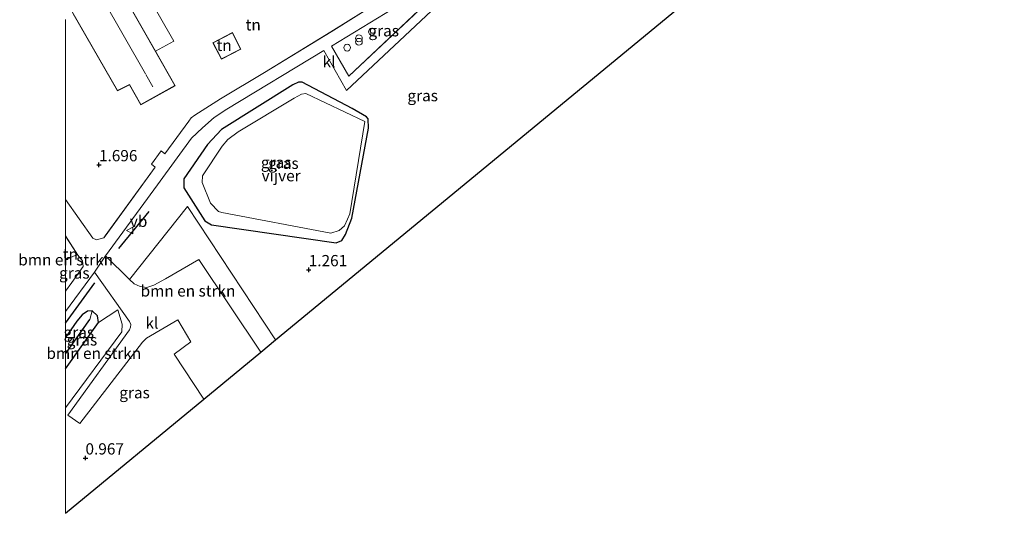
# Model space of a CAD drawing. Units: metres. Extents: x 39990 to 50010, y 406250 to 412503.
# Drawn here: x 39990 to 40208, y 411779 to 411889 of the extents above; entities that cross this region are included whole.
import ezdxf
from ezdxf.enums import TextEntityAlignment as Align

# ---------------------------------------------------------------- set-up
doc = ezdxf.new("R2010")
doc.units = ezdxf.units.M
doc.layers.get('0').update_dxf_attribs({"lineweight": 25})
for name, color, linetype in [('B-ME-GR-BOMENRIJ-L-B1', 10, 'Continuous'), ('B-ME-GW-HOOGTEPUNT-S-B1', 10, 'Continuous'), ('B-ME-GW-INSTEEKWATERGANG-L-B1', 10, 'Continuous'), ('B-ME-GW-WATERGANG-GREPPEL-L-B1', 10, 'Continuous'), ('B-ME-KG-KADASTRAAL-OPNAMEDTMGRENS-L-B1', 10, 'Continuous')]:
    doc.layers.add(name, color=color, linetype=linetype)
for name, color, linetype, lineweight in [('B-ME-GR-BOMENSTRUIKEN-GV-B6', 93, 'Continuous', 18), ('B-ME-IE-GRASLAND-GV-B6', 93, 'Continuous', 18), ('B-ME-IE-GRONDWERKLIJN-GROND_INGERICHT-GV-B6', 253, 'Continuous', 18), ('B-ME-IE-HULPGEOMETRIE-L-B1', 53, 'Continuous', 18), ('B-ME-IE-INRICHTINGSELEMENT-S-B1', 253, 'Continuous', 18), ('B-ME-KG-KADASTRAAL-DAKRAND-L-B1', 13, 'Continuous', 18), ('B-ME-KG-KADASTRAAL-NOKLIJN-L-B1', 13, 'Continuous', 18), ('B-ME-OG-WATER-GV-B6', 153, 'Continuous', 18), ('B-ME-VH-VERH_SOORT-KLINKERS-GV-B6', 8, 'IE-TERREINAFSCHEIDING-NATUURLIJK-HOUTWAL', 18), ('B-ME-VW-MEUBILAIR_WEGMEUBILAIR-VERKEERSBORD-S-B1', 8, 'Continuous', 18)]:
    doc.layers.add(name, color=color, linetype=linetype, lineweight=lineweight)
doc.styles.add('NLCS-ISO', font='NLCS-ISO.TTF')
doc.linetypes.add('IE-TERREINAFSCHEIDING-NATUURLIJK-HOUTWAL', pattern='A,7,-1.5,[67,NLCS.SHX,S=0.75,R=45,X=0,Y=0],-1.5,7,-1.5,[70,NLCS.SHX,S=0.75,R=0,X=0,Y=0],-1.5', length=20)

# ---------------------------------------------------------------- blocks, each defined once
blk = doc.blocks.new('d42GN_FeatureWriter_4_1_FMEBLOCK10')
at = {"layer": 'B-ME-VH-VERH_SOORT-KLINKERS-GV-B6'}
for points in [[(-62.61, -46.06, 1.21), (-61.22, -44.15, 1.21), (-58.67, -40.59, 0.93), (-58.84, -39.35, 1.18), (-59.84, -38.06, 1.37), (-62.61, -33.84, 1.44), (-62.61, -25.78, 1.46), (-56.55, -34.31, 1.26), (-55.73, -34.69, 1.23), (-54.13, -34.25, 1.21), (-53.83, -33.84, 1.21), (-42.7, -18.61, 1.27), (-43.55, -17.95, 1.3), (-41.36, -14.98, 1.31), (-40.58, -15.66, 1.27), (-35.26, -8.39, 1.27), (-34.73, -7.68, 1.27), (-33.9, -7.03, 1.28), (-28.22, -3.43, 1.24), (-18.5, 2.39, 1.27), (-3.75, 11.43, 1.2), (6.81, 18.01, 1.19), (15.42, 23.2, 1.21), (27.44, 30.39, 1.19), (43.31, 40.21, 1.12), (51.38, 45.14, 1.06), (52.73, 45.97, 1.04), (56.24, 48.12, 1.06), (60.22, 50.55, 1.02), (61.5, 50.33, 1.2), (62.61, 49.15, 1.21), (62.61, 48.65, 1.02), (56.17, 44.7, 1.08), (20.48, 22.98, 1.16), (21.59, 21.09, 1), (33.29, 28.07, 0.95), (34.21, 26.28, 0.95), (20.92, 18.3, 0.97), (-0.28, -1.6, 0.97), (-5.36, 7.24, 1.18), (-26.86, -5.75, 1.21), (-29.63, -7.6, 1.21), (-32.26, -9.9, 1.21), (-34.66, -12.17, 1.2), (-37.85, -16.48, 1.18), (-42.22, -22.49, 1.21), (-53.7, -38.26, 1.14), (-56.17, -41.84, 1.17), (-62.61, -50.55, 1.17), (-62.61, -46.06, 1.21)], [(-3.66, 8.24, 1.15), (0.17, 1.55, 1.01), (19.52, 19.83, 1.05), (18.44, 21.76, 1.14), (-3.66, 8.24, 1.15)]]:
    blk.add_polyline3d(points, dxfattribs=at)
blk = doc.blocks.new('hoogtepunt')
for p, q in [((-0.5, 0), (0.5, 0)), ((0, 0.5), (0, -0.5))]:
    blk.add_line(p, q)
blk = doc.blocks.new('dtb')
blk.add_circle((0, 0), 0.75)
blk = doc.blocks.new('prullenbak')
for centre in [(-0.375, 0), (0.375, 0)]:
    blk.add_circle(centre, 0.75)
blk = doc.blocks.new('verkeersbord')
for p, q in [((0, 0.75), (-0.75, -0.625)), ((0.75, -0.625), (0, 0.75)), ((-0.75, -0.625), (0.75, -0.625))]:
    blk.add_line(p, q)

msp = doc.modelspace()

# ---------------------------------------------------------------- linework, layer by layer
at = {"layer": 'B-ME-GR-BOMENRIJ-L-B1'}
for p, q in [((40011.834, 411838.004, 3.538), (40018.578, 411846.23, 3.538)), ((40000, 411821.5027, 3.709), (40006.531, 411830.426, 3.709))]:
    msp.add_line(p, q, dxfattribs=at)
at = {"layer": 'B-ME-GR-BOMENSTRUIKEN-GV-B6'}
for points in [[(40046.584, 411817.745, 0.991), (40043.272, 411815.014, 0.922), (40029.591, 411835.581, 1.141), (40022.187, 411831.269, 1.147), (40019.617, 411829.859, 1.147), (40018.064, 411829.357, 1.135), (40016.533, 411829.604, 1.12), (40015.224, 411830.16, 1.12), (40014.195, 411831.171, 1.201), (40027.02, 411847.34, 1.117), (40046.584, 411817.745, 0.991)], [(40000, 411835.3955, 1.5563), (40000, 411835.5977, 1.5647), (40000.201, 411835.675, 1.558), (40000, 411835.3955, 1.5563)], [(40000, 411802.6908, 1.1184), (40000, 411811.359, 1.121), (40007.326, 411821.599, 1.135), (40011.619, 411824.431, 1.216), (40012.607, 411821.244, 1.225), (40012.505, 411819.527, 1.225), (40000, 411802.6908, 1.1184)]]:
    msp.add_polyline3d(points, dxfattribs=at)
at = {"layer": 'B-ME-GW-INSTEEKWATERGANG-L-B1'}
for points in [[(40063.577, 411869.06, 0.868), (40052.453, 411874.896, 1.042), (40051.645, 411874.873, 1.045), (40050.403, 411874.298, 1.045), (40034.613, 411864.369, 1.144), (40031.496, 411861.091, 1.159), (40026.215, 411853.448, 1.03), (40026.221, 411851.44, 0.997), (40030.89, 411844.181, 0.922), (40032.398, 411843.256, 0.937), (40060.007, 411839.281, 0.667), (40061.295, 411839.8, 0.652), (40062.083, 411841.118, 0.637), (40063.497, 411844.721, 0.544), (40067.178, 411864.707, 0.82), (40067.099, 411866.75, 0.868), (40066.696, 411867.228, 0.877), (40063.577, 411869.06, 0.868)], [(40000, 411811.359, 1.121), (40007.326, 411821.599, 1.135), (40007.134, 411823.094, 1.135), (40005.936, 411824.172, 1.135), (40004.912, 411824.14, 1.135), (40003.728, 411823.285, 1.135), (40002.553, 411821.906, 1.135), (40000, 411818.2905, 1.135)]]:
    msp.add_polyline3d(points, dxfattribs=at)
at = {"layer": 'B-ME-GW-WATERGANG-GREPPEL-L-B1'}
msp.add_line((40000, 411814.6882, 0.2208), (40005.43, 411822.281, 0.193), dxfattribs=at)
at = {"layer": 'B-ME-IE-GRASLAND-GV-B6'}
for points in [[(40149.457, 411902.584, 0.942), (40046.584, 411817.745, 0.991), (40027.02, 411847.34, 1.117), (40014.195, 411831.171, 1.201), (40008.908, 411836.364, 1.138), (40020.393, 411852.133, 1.21), (40024.761, 411858.145, 1.183), (40027.953, 411862.46, 1.198), (40030.349, 411864.727, 1.21), (40032.982, 411867.022, 1.21), (40035.755, 411868.872, 1.21), (40057.246, 411881.87, 1.177), (40062.332, 411873.026, 0.967), (40083.532, 411892.925, 0.967)], [(40058.947, 411882.867, 1.147), (40081.049, 411896.385, 1.135), (40082.135, 411894.456, 1.045), (40062.784, 411876.175, 1.006), (40058.947, 411882.867, 1.147)], [(40063.577, 411869.06, 0.868), (40052.453, 411874.896, 1.042), (40051.645, 411874.873, 1.045), (40050.403, 411874.298, 1.045), (40034.613, 411864.369, 1.144), (40031.496, 411861.091, 1.159), (40026.215, 411853.448, 1.03), (40026.221, 411851.44, 0.997), (40030.89, 411844.181, 0.922), (40032.398, 411843.256, 0.937), (40060.007, 411839.281, 0.667), (40061.295, 411839.8, 0.652), (40062.083, 411841.118, 0.637), (40063.497, 411844.721, 0.544), (40067.178, 411864.707, 0.82), (40067.099, 411866.75, 0.868), (40066.696, 411867.228, 0.877), (40063.577, 411869.06, 0.868)], [(40052.453, 411874.896, 1.042), (40063.577, 411869.06, 0.868), (40066.696, 411867.228, 0.877), (40067.099, 411866.75, 0.868), (40067.178, 411864.707, 0.82), (40063.497, 411844.721, 0.544), (40062.083, 411841.118, 0.637), (40061.295, 411839.8, 0.652), (40060.007, 411839.281, 0.667), (40032.398, 411843.256, 0.937), (40030.89, 411844.181, 0.922), (40026.221, 411851.44, 0.997), (40026.215, 411853.448, 1.03), (40031.496, 411861.091, 1.159), (40034.613, 411864.369, 1.144), (40050.403, 411874.298, 1.045), (40051.645, 411874.873, 1.045), (40052.453, 411874.896, 1.042)], [(40034.662, 411845.986, 0.253), (40058.837, 411841.443, 0.253), (40060.694, 411842.009, 0.253), (40061.848, 411843.048, 0.253), (40062.51, 411844.519, 0.253), (40063.024, 411845.715, 0.253), (40066.334, 411866.193, 0.253), (40053.25, 411872.357, 0.253), (40052.296, 411872.228, 0.253), (40050.667, 411871.303, 0.253), (40038.275, 411863.898, 0.253), (40035.957, 411862.197, 0.253), (40034.763, 411860.722, 0.253), (40030.364, 411854.12, 0.253), (40030.284, 411852.654, 0.253), (40032.176, 411848.039, 0.253), (40033.923, 411846.193, 0.253), (40034.662, 411845.986, 0.253)], [(40000, 411828.5635, 1.213), (40000, 411835.3955, 1.5563), (40000.201, 411835.675, 1.558), (40002.167, 411836.485, 1.411), (40002.471, 411836.611, 1.429), (40002.773, 411836.568, 1.366), (40003.766, 411835.272, 1.18), (40003.942, 411834.039, 0.934), (40001.392, 411830.478, 1.213), (40000, 411828.5635, 1.213)], [(40000, 411824.0745, 1.169), (40006.441, 411832.791, 1.168), (40014.232, 411821.859, 1.081), (40014.456, 411821.173, 1.081), (40014.394, 411820.55, 1.081), (40014.22, 411820.008, 1.081), (40000.521, 411801.062, 1.081), (40003.208, 411799.227, 1.081), (40017.082, 411817.238, 0.997), (40017.957, 411818.172, 0.997), (40024.938, 411822.206, 0.949), (40027.793, 411817.344, 1.012), (40024.073, 411814.602, 1.02), (40030.638, 411804.595, 0.988), (40000, 411779.3277, 1.0373), (40000, 411802.6908, 1.1184), (40012.505, 411819.527, 1.225), (40012.607, 411821.244, 1.225), (40011.619, 411824.431, 1.216), (40007.326, 411821.599, 1.135), (40007.134, 411823.094, 1.135), (40005.936, 411824.172, 1.135), (40004.912, 411824.14, 1.135), (40003.728, 411823.285, 1.135), (40002.553, 411821.906, 1.135), (40000, 411818.2905, 1.135), (40000, 411824.0745, 1.169)], [(40000, 411814.6882, 0.2208), (40005.43, 411822.281, 0.193), (40005.936, 411824.172, 1.135), (40007.134, 411823.094, 1.135), (40007.326, 411821.599, 1.135), (40000, 411811.359, 1.121), (40000, 411814.6882, 0.2208)], [(40000, 411814.6882, 0.2208), (40000, 411818.2905, 1.135), (40002.553, 411821.906, 1.135), (40003.728, 411823.285, 1.135), (40004.912, 411824.14, 1.135), (40005.936, 411824.172, 1.135), (40005.43, 411822.281, 0.193), (40000, 411814.6882, 0.2208)]]:
    msp.add_polyline3d(points, dxfattribs=at)
at = {"layer": 'B-ME-IE-GRONDWERKLIJN-GROND_INGERICHT-GV-B6'}
for points in [[(40001.732, 411889.992, 2.314), (40011.505, 411872.934, 2.242), (40014.194, 411874.325, 2.242), (40016.71, 411869.843, 2.242), (40024.301, 411874.089, 2.242), (40019.948, 411881.735, 2.257), (40023.995, 411883.995, 2.341), (40008.426, 411911.213, 2.302)], [(40069.425, 411892.636, 1.189), (40058.862, 411886.059, 1.198), (40044.109, 411877.012, 1.267), (40034.389, 411871.198, 1.243), (40028.71, 411867.597, 1.276), (40027.882, 411866.944, 1.27), (40027.351, 411866.235, 1.27), (40022.035, 411858.963, 1.27), (40021.252, 411859.642, 1.309), (40019.064, 411856.681, 1.297), (40019.914, 411856.02, 1.27), (40008.777, 411840.789, 1.213), (40008.482, 411840.378, 1.21), (40006.884, 411839.94, 1.234), (40006.06, 411840.312, 1.258), (40000, 411848.8417, 1.4599), (40000, 411888.7384, 2.2909)], [(40032.653, 411883.592, 1.606), (40034.567, 411879.956, 1.606), (40038.899, 411882.2, 1.606), (40037.055, 411885.88, 1.606), (40032.653, 411883.592, 1.606)], [(40000, 411835.5977, 1.5647), (40000, 411840.7875, 1.4373), (40002.773, 411836.568, 1.366), (40002.471, 411836.611, 1.429), (40002.167, 411836.485, 1.411), (40000.201, 411835.675, 1.558), (40000, 411835.5977, 1.5647)]]:
    msp.add_polyline3d(points, dxfattribs=at)
at = {"layer": 'B-ME-IE-HULPGEOMETRIE-L-B1'}
msp.add_line((40005.43, 411822.281, 0.193), (40005.936, 411824.172, 1.135), dxfattribs=at)
at = {"layer": 'B-ME-KG-KADASTRAAL-DAKRAND-L-B1'}
for points in [[(40000, 411903.1909, 4.9552), (40005.813, 411906.465, 5.716), (40024.233, 411874.108, 5.055), (40016.73, 411869.912, 4.966), (40014.215, 411874.392, 6.781), (40011.524, 411873, 4.474), (40000, 411893.1155, 4.4087)], [(40032.72, 411883.571, 4.211), (40037.033, 411885.813, 4.226), (40038.832, 411882.221, 3.644), (40034.588, 411880.023, 3.594), (40032.72, 411883.571, 4.211)]]:
    msp.add_polyline3d(points, dxfattribs=at)
at = {"layer": 'B-ME-KG-KADASTRAAL-NOKLIJN-L-B1'}
for p, q in [((40002.058, 411904.272, 10.615), (40017.733, 411876.707, 10.525)), ((40017.785, 411876.595, 7.72), (40019.397, 411873.881, 7.921))]:
    msp.add_line(p, q, dxfattribs=at)
at = {"layer": 'B-ME-KG-KADASTRAAL-OPNAMEDTMGRENS-L-B1'}
msp.add_polyline3d([(40000, 411779.3277, 1.0373), (40030.638, 411804.595, 0.988), (40043.272, 411815.014, 0.922), (40046.584, 411817.745, 0.991), (40149.457, 411902.584, 0.942), (40150.581, 411903.511, 0.084), (40151.636, 411904.381, 0.942), (40155.786, 411907.803, 0.977), (40198.705, 411963.272, 1.455), (40202.098, 411963.244, 1.437), (40202.047, 411962.227, 1.437), (40206.064, 411962.149, 1.437), (40206.222, 411972.363, 1.473), (40205.76, 411972.401, 1.473), (40265.166, 412049.305, 1.488), (40283.31, 412072.794, 1.386), (40287.47, 412078.179, 1.407), (40296.77, 412090.219, 1.305), (40297.204, 412089.921, 1.461), (40302.651, 412093.222, 1.461), (40303.395, 412092.076, 1.461), (40317.725, 412100.88, 0.966)], dxfattribs=at)
at = {"layer": 'B-ME-OG-WATER-GV-B6'}
msp.add_polyline3d([(40060.694, 411842.009, 0.253), (40058.837, 411841.443, 0.253), (40034.662, 411845.986, 0.253), (40033.923, 411846.193, 0.253), (40032.176, 411848.039, 0.253), (40030.284, 411852.654, 0.253), (40030.364, 411854.12, 0.253), (40034.763, 411860.722, 0.253), (40035.957, 411862.197, 0.253), (40038.275, 411863.898, 0.253), (40050.667, 411871.303, 0.253), (40052.296, 411872.228, 0.253), (40053.25, 411872.357, 0.253), (40066.334, 411866.193, 0.253), (40063.024, 411845.715, 0.253), (40062.51, 411844.519, 0.253), (40061.848, 411843.048, 0.253), (40060.694, 411842.009, 0.253)], dxfattribs=at)
at = {"layer": 'B-ME-VH-VERH_SOORT-KLINKERS-GV-B6'}
for points in [[(40000, 411914.3543, 2.6984), (40006.24, 411915.27, 2.617), (40007.184, 411913.518, 2.38), (40008.426, 411911.213, 2.302), (40023.995, 411883.995, 2.341), (40019.948, 411881.735, 2.257), (40005.832, 411906.533, 2.242), (40000, 411903.2482, 2.242), (40000, 411914.3543, 2.6984)], [(40043.272, 411815.014, 0.922), (40030.638, 411804.595, 0.988), (40024.073, 411814.602, 1.02), (40027.793, 411817.344, 1.012), (40024.938, 411822.206, 0.949), (40017.957, 411818.172, 0.997), (40017.082, 411817.238, 0.997), (40003.208, 411799.227, 1.081), (40000.521, 411801.062, 1.081), (40014.22, 411820.008, 1.081), (40014.394, 411820.55, 1.081), (40014.456, 411821.173, 1.081), (40014.232, 411821.859, 1.081), (40006.441, 411832.791, 1.168), (40008.908, 411836.364, 1.138), (40014.195, 411831.171, 1.201), (40015.224, 411830.16, 1.12), (40016.533, 411829.604, 1.12), (40018.064, 411829.357, 1.135), (40019.617, 411829.859, 1.147), (40022.187, 411831.269, 1.147), (40029.591, 411835.581, 1.141), (40043.272, 411815.014, 0.922)]]:
    msp.add_polyline3d(points, dxfattribs=at)

# ---------------------------------------------------------------- block references
at = {"layer": 'B-ME-GW-HOOGTEPUNT-S-B1', "rotation": 90}
for p in [(40007.433, 411856.562, 1.696), (40007.433, 411856.562, 1.696), (40053.925, 411833.296, 1.261), (40053.925, 411833.296, 1.261), (40004.443, 411791.574, 0.967), (40004.443, 411791.574, 0.967)]:
    msp.add_blockref('hoogtepunt', p, dxfattribs=at)
at = {"layer": 'B-ME-IE-INRICHTINGSELEMENT-S-B1', "rotation": 90}
for name, p in [('dtb', (40067.923, 411886.073, 1.513)), ('prullenbak', (40065.055, 411884.22, 2.008)), ('dtb', (40062.453, 411882.53, 1.513))]:
    msp.add_blockref(name, p, dxfattribs=at)
at = {"layer": 'B-ME-VH-VERH_SOORT-KLINKERS-GV-B6'}
msp.add_blockref('d42GN_FeatureWriter_4_1_FMEBLOCK10', (40062.6105, 411874.6267), dxfattribs=at)
at = {"layer": 'B-ME-VW-MEUBILAIR_WEGMEUBILAIR-VERKEERSBORD-S-B1', "rotation": 90}
msp.add_blockref('verkeersbord', (40014.274, 411842.014, 1.252), dxfattribs=at)

# ---------------------------------------------------------------- texts
at = {"layer": 'B-ME-GR-BOMENSTRUIKEN-GV-B6', "ltscale": 0.2, "style": 'NLCS-ISO'}
for p in [(40000.0502, 411835.5159), (40027.1701, 411828.6223), (40006.2939, 411814.7917)]:
    msp.add_text('bmn en strkn', height=2.5, dxfattribs=at).set_placement(p, align=Align.MIDDLE_CENTER)
at = {"layer": 'B-ME-GW-HOOGTEPUNT-S-B1', "ltscale": 0.2, "style": 'NLCS-ISO'}
for s, p in [('1.696', (40007.433, 411856.562, 1.696)), ('1.696', (40007.433, 411856.562, 1.696)), ('1.261', (40053.925, 411833.296, 1.261)), ('1.261', (40053.925, 411833.296, 1.261)), ('0.967', (40004.443, 411791.574, 0.967)), ('0.967', (40004.443, 411791.574, 0.967))]:
    msp.add_text(s, height=2.5, dxfattribs=at).set_placement(p, align=Align.BOTTOM_LEFT)
at = {"layer": 'B-ME-IE-GRASLAND-GV-B6', "ltscale": 0.2, "style": 'NLCS-ISO'}
for p in [(40070.541, 411886.28), (40079.1825, 411871.894), (40046.6965, 411857.0885), (40046.6965, 411857.0885), (40048.309, 411856.9), (40001.971, 411832.5873), (40002.968, 411819.4301), (40003.663, 411817.7655), (40015.319, 411806.0594)]:
    msp.add_text('gras', height=2.5, dxfattribs=at).set_placement(p, align=Align.MIDDLE_CENTER)
at = {"layer": 'B-ME-IE-GRONDWERKLIJN-GROND_INGERICHT-GV-B6', "ltscale": 0.2, "style": 'NLCS-ISO'}
for p in [(40041.6173, 411887.5918), (40035.1654, 411883.044), (40001.0874, 411836.7603)]:
    msp.add_text('tn', height=2.5, dxfattribs=at).set_placement(p, align=Align.MIDDLE_CENTER)
at = {"layer": 'B-ME-OG-WATER-GV-B6', "ltscale": 0.2, "style": 'NLCS-ISO'}
msp.add_text('vijver', height=2.5, dxfattribs=at).set_placement((40047.8088, 411854.1463), align=Align.MIDDLE_CENTER)
at = {"layer": 'B-ME-VH-VERH_SOORT-KLINKERS-GV-B6', "ltscale": 0.2, "style": 'NLCS-ISO'}
for p in [(40058.4268, 411879.3965), (40058.4268, 411879.3965), (40019.1659, 411821.4878)]:
    msp.add_text('kl', height=2.5, dxfattribs=at).set_placement(p, align=Align.MIDDLE_CENTER)
at = {"layer": 'B-ME-VW-MEUBILAIR_WEGMEUBILAIR-VERKEERSBORD-S-B1', "ltscale": 0.2, "style": 'NLCS-ISO'}
msp.add_text('vb', height=2.5, dxfattribs=at).set_placement((40014.274, 411842.014, 1.252), align=Align.BOTTOM_LEFT)

doc.saveas('drawing.dxf')
